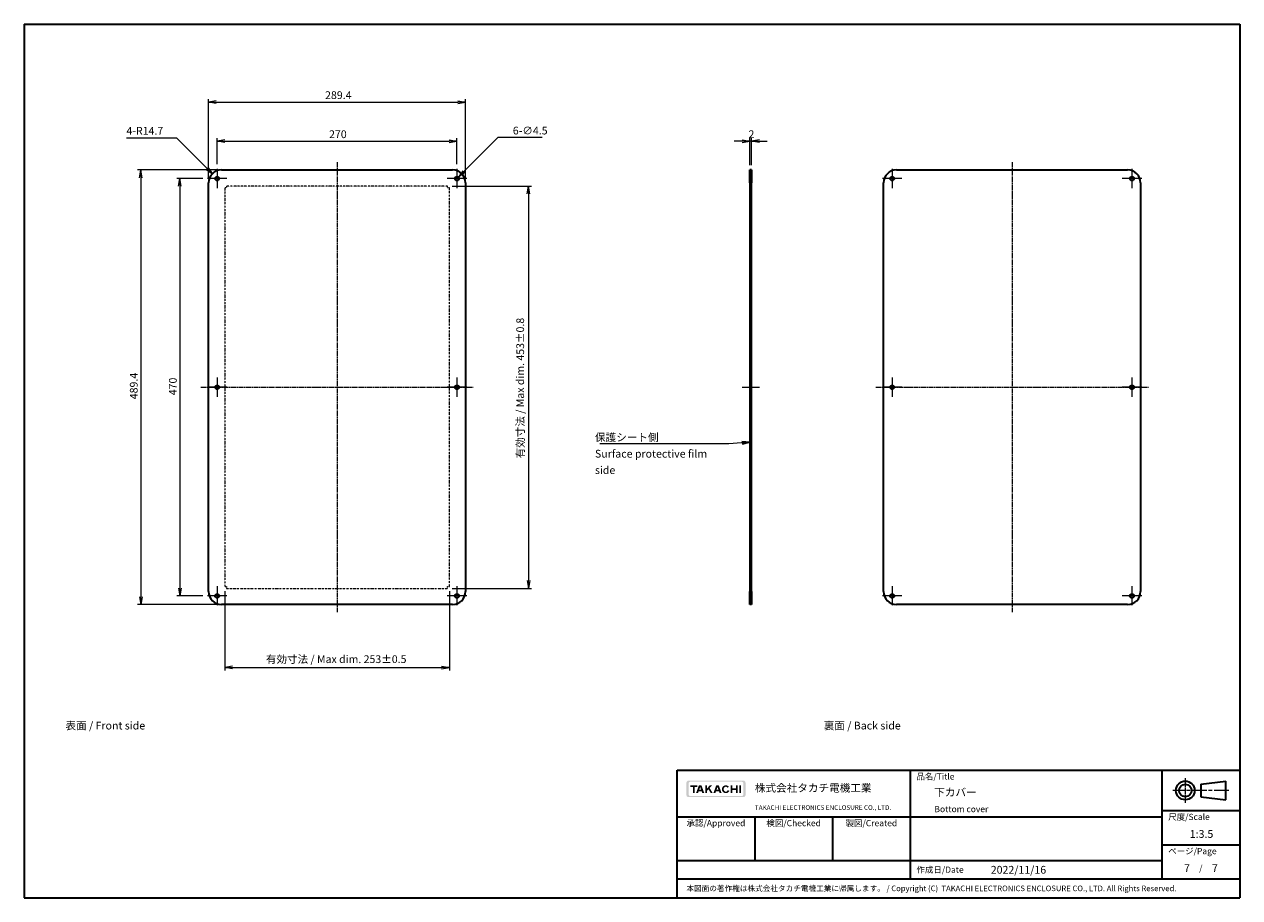
# Model space of a CAD drawing. Units: millimetres. Extents: x 0 to 10226, y 0 to 1826.
# Drawn here: x 8857 to 10226, y 0 to 984 of the extents above; entities that cross this region are included whole.
import ezdxf
from ezdxf.enums import TextEntityAlignment as Align

# ---------------------------------------------------------------- set-up
doc = ezdxf.new("R2010")
doc.units = ezdxf.units.MM
doc.linetypes.add('CHAIN', pattern=[0.35429999999999995, 0.2362, -0.0295, 0.0591, -0.0295])
doc.linetypes.add('DASH_DOUBLE_DOT', pattern=[0.43979999999999997, 0.24, -0.06, 0.0098, -0.06, 0.01, -0.06])
for name, color, linetype, lineweight in [('Border (ISO)', 7, 'Continuous', 35), ('Center Mark (ISO)', 131, 'Continuous', 18), ('Centerline (ISO)', 131, 'Continuous', 18), ('Dimension (ISO)', 7, 'Continuous', 18), ('Dimension (ISO) @ 1', 7, 'Continuous', 18), ('Hatch (ISO)', 1, 'Continuous', 18), ('Sketch Geometry (ISO)', 7, 'Continuous', 18), ('Symbol (ISO)', 7, 'Continuous', 18), ('Symbol (ISO) @ 1', 7, 'Continuous', 18), ('Title (ISO)', 7, 'Continuous', 35), ('Visible (ISO)', 7, 'Continuous', 35), ('Visible Narrow (ISO)', 7, 'Continuous', 25)]:
    doc.layers.add(name, color=color, linetype=linetype, lineweight=lineweight)
doc.styles.add('Note Text (TK)', font='MS PGothic.ttf')
doc.styles.add('文字スタイル40', font='MS PGothic.ttf')
doc.styles.add('文字スタイル67', font='arial.ttf')
doc.dimstyles.new('Default - Method 1b (TK)', dxfattribs={"dimscale": 5, "dimtxt": 2.5, "dimasz": 2.5, "dimexe": 1, "dimexo": 1.499999999999999, "dimgap": 1, "dimtad": 1, "dimtoh": 1, "dimrnd": 1e-08, "dimdsep": 46, "dimtxsty": 'Note Text (TK)', "dimblk": 'OPEN', "dimcen": 0.09, "dimdle": 5, "dimclrd": 100, "dimclre": 100, "dimclrt": 7, "dimadec": 1, "dimazin": 1, "dimtfac": 1, "dimtmove": 0, "dimatfit": 3, "dimldrblk": 'OPEN', "dimfxl": 1, "dimtolj": 1, "dimlwd": -1, "dimlwe": -1, "dimarcsym": 0})
doc.dimstyles.new('Default - Method 1b (TK)$7', dxfattribs={"dimscale": 3, "dimtxt": 2.5, "dimasz": 2.5, "dimexe": 1, "dimexo": 1.499999999999999, "dimgap": 1, "dimtad": 1, "dimtoh": 1, "dimrnd": 1e-08, "dimdsep": 46, "dimtxsty": 'Note Text (TK)', "dimblk": 'OPEN', "dimcen": 0.09, "dimdle": 5, "dimclrd": 100, "dimclre": 100, "dimclrt": 7, "dimadec": 1, "dimazin": 1, "dimtfac": 1, "dimtmove": 0, "dimatfit": 3, "dimldrblk": 'OPEN', "dimfxl": 1, "dimtolj": 1, "dimlwd": -1, "dimlwe": -1, "dimarcsym": 0})

# ---------------------------------------------------------------- blocks, each defined once
blk = doc.blocks.new('図面枠 tk図枠')
at = {"layer": 'Border (ISO)'}
for p, q in [((14.49999999999999, 289), (405.4999999999999, 289)), ((14.49999999999999, 289), (14.50000000000001, 8.000000000000007)), ((405.4999999999999, 289), (405.4999999999999, 8.000000000000007)), ((14.50000000000001, 8.000000000000007), (405.4999999999999, 8.000000000000007))]:
    blk.add_line(p, q, dxfattribs=at)
blk = doc.blocks.new('表題欄 tk表題欄')
at = {"layer": 'Hatch (ISO)'}
h = blk.add_hatch(color=256, dxfattribs=at)
edge = h.paths.add_edge_path(flags=0)
edge.add_arc((95.444849922821, 237.346881026017), 0.5958259999999996, 269.9999999999897, 360)
edge.add_line((96.040675922821, 237.3468810260171), (96.04067592282095, 240.7585970260168))
edge.add_arc((95.44484992282096, 240.7585970260169), 0.5958259999999996, 0, 90.0000000000068)
edge.add_line((95.44484992282091, 241.3544230260169), (79.00658192282103, 241.3544230260169))
edge.add_arc((79.00658192282103, 240.7585970260169), 0.5958259999999996, 90, 180)
edge.add_line((78.41075592282102, 240.7585970260168), (78.41075592282081, 237.3468810260171))
edge.add_arc((79.00658192282081, 237.3468810260168), 0.5958259999999996, 180, 270.0000000000205)
edge.add_line((79.00658192282103, 236.7510550260168), (95.44484992282091, 236.751055026017))
edge = h.paths.add_edge_path()
edge.add_line((77.70882392282107, 241.0034570260169), (77.70882392282107, 237.1020210260171))
edge.add_arc((78.41075592282097, 237.102021026017), 0.7019319999998935, 180, 270.000000000008)
edge.add_line((78.41075592282105, 236.4000890260172), (96.04067592282101, 236.4000890260172))
edge.add_arc((96.040675922821, 237.102021026017), 0.7019319999998921, 270, 360)
edge.add_line((96.7426079228209, 237.1020210260171), (96.74260792282098, 241.0034570260169))
edge.add_arc((96.04067592282107, 241.003457026017), 0.7019319999998921, 0, 90.00000000000873)
edge.add_line((96.04067592282095, 241.705389026017), (78.41075592282105, 241.7053890260169))
edge.add_arc((78.41075592282105, 241.0034570260169), 0.7019319999999984, 90.00000000000072, 180)
for points in [[(78.94128592282102, 240.1954190260171), (78.94128592282102, 239.7056990260171), (79.79013392282097, 239.7056990260171), (79.79013392282097, 237.7060090260171), (80.37779792282102, 237.7060090260171), (80.37779792282102, 239.7056990260171), (81.22664592282104, 239.7056990260171), (81.22664592282104, 240.1954190260171)], [(85.55355153134052, 237.7060090260171), (84.81294043548178, 238.9396854897348), (84.28739592282106, 238.3724785432585), (84.28739592282106, 237.7060090260171), (83.76502792282103, 237.7060090260171), (83.76502792282103, 240.1954190260171), (84.28739592282106, 240.1954190260171), (84.28739592282106, 239.1472136578642), (85.2586086041826, 240.1954190260171), (85.97643794456017, 240.1954190260171), (85.18872726044239, 239.3452627384302), (86.172817922821, 237.7060090260171)], [(91.96090243223207, 240.1954190260171), (91.96090243223207, 237.7060090260171), (92.4791894322321, 237.7060090260171), (92.4791894322321, 238.7058540260171), (93.63819343223211, 238.7058540260171), (93.63819343223211, 237.7060090260171), (94.15648043223207, 237.7060090260171), (94.15648043223207, 240.1954190260171), (93.63819343223211, 240.1954190260171), (93.63819343223211, 239.195574026017), (92.4791894322321, 239.195574026017), (92.4791894322321, 240.1954190260171)], [(94.71149643223212, 240.1954190260171), (94.71149643223212, 237.7060090260171), (95.2338644322322, 237.7060090260171), (95.2338644322322, 240.1954190260171)]]:
    blk.add_hatch(color=256, dxfattribs=at).paths.add_polyline_path(points)
h = blk.add_hatch(color=256, dxfattribs=at)
h.paths.add_polyline_path([(82.45967999495221, 238.7589070260171), (81.8218998506899, 238.7589070260171), (82.14078992282104, 239.627313026017)], flags=0)
h.paths.add_polyline_path([(82.64850318183746, 238.2447010260171), (81.63307666380464, 238.2447010260171), (81.43526189659153, 237.7060090260171), (80.81854592282102, 237.7060090260171), (81.73268992282102, 240.1954190260171), (82.54888992282102, 240.1954190260171), (83.46303392282098, 237.7060090260171), (82.84631794905052, 237.7060090260171)])
h = blk.add_hatch(color=256, dxfattribs=at)
h.paths.add_polyline_path([(87.39654585068993, 238.7589070260171), (88.03432599495216, 238.7589070260171), (87.71543592282107, 239.627313026017)], flags=0)
h.paths.add_polyline_path([(87.00990789659151, 237.7060090260171), (87.20772266380467, 238.2447010260171), (88.22314918183736, 238.2447010260171), (88.42096394905047, 237.7060090260171), (89.03767992282091, 237.7060090260171), (88.123535922821, 240.1954190260171), (87.30733592282104, 240.1954190260171), (86.39319192282105, 237.7060090260171)])
h = blk.add_hatch(color=256, dxfattribs=at)
edge = h.paths.add_edge_path()
edge.add_arc((90.39257192282079, 238.9507140260171), 1.273272000000011, 38.55054079078439, 336.5820184016556)
edge.add_line((91.56096443223191, 238.4446700260172), (91.04202846323602, 238.6694270587604))
edge.add_ellipse((90.392571922821, 238.9507140260171), major_axis=(0, -0.7998759999999119), ratio=0.8673469387756529, start_angle=128.5505407907963, end_angle=426.582018401653, ccw=False)
edge.add_line((90.96328818027123, 239.4055047731898), (91.38834540645578, 239.7442231660233))
at = {"layer": 'Title (ISO)'}
for p, q in [((74.70882392282105, 245.052739026017), (255.7088239228211, 245.052739026017)), ((74.70882392282105, 204.052739026017), (74.70882392282105, 245.052739026017)), ((149.7088239228211, 245.052739026017), (149.7088239228211, 210.052739026017)), ((230.7088239228211, 245.052739026017), (230.7088239228211, 210.052739026017)), ((255.7088239228211, 245.052739026017), (255.7088239228211, 204.052739026017)), ((243.2088239228211, 240.552739026017), (251.2088239228211, 241.552739026017)), ((243.2088239228211, 240.552739026017), (243.2088239228211, 236.552739026017)), ((251.2088239228211, 235.552739026017), (251.2088239228211, 241.552739026017)), ((243.2088239228211, 236.552739026017), (251.2088239228211, 235.552739026017)), ((230.7088239228211, 232.052739026017), (255.7088239228211, 232.052739026017)), ((74.70882392282105, 230.052739026017), (230.7088239228211, 230.0527390260171)), ((99.70882392282105, 230.052739026017), (99.70882392282108, 216.052739026017)), ((124.708823922821, 230.052739026017), (124.708823922821, 216.052739026017)), ((230.7088239228211, 221.052739026017), (255.7088239228211, 221.052739026017)), ((74.70882392282105, 216.052739026017), (230.7088239228211, 216.052739026017)), ((255.7088239228211, 210.052739026017), (74.70882392282105, 210.052739026017)), ((74.70882392282105, 204.052739026017), (255.7088239228211, 204.052739026017))]:
    blk.add_line(p, q, dxfattribs=at)
at = {"layer": 'Title (ISO)', "color": 4, "linetype": 'CHAIN', "lineweight": 18, "ltscale": 8.889559745788574}
blk.add_line((238.2088239228211, 242.5527390260171), (238.2088239228211, 234.552739026017), dxfattribs=at)
at = {"layer": 'Title (ISO)', "color": 4, "linetype": 'CHAIN', "lineweight": 18, "ltscale": 20.00163269042969}
blk.add_line((252.2088239228211, 238.552739026017), (234.2088239228211, 238.552739026017), dxfattribs=at)
at = {"layer": 'Title (ISO)'}
for radius in [3, 2]:
    blk.add_circle((238.2088239228211, 238.5527390260171), radius, dxfattribs=at)
at = {"layer": 'Title (ISO)', "color": 1, "char_height": 2.000000029802322, "line_spacing_factor": 1.5, "style": 'Note Text (TK)'}
for s, insert, attachment_point in [('\\fＭＳ Ｐゴシック|b0|i0;{\\H2.0000;品名/Title}', (151.708823922821, 243.052739026017), 4), ('\\fＭＳ Ｐゴシック|b0|i0;{\\H2.0000;尺度/Scale}', (232.7088239228211, 230.052739026017), 4), ('\\fＭＳ Ｐゴシック|b0|i0;{\\H2.0000;承認/Approved}', (87.20882392282105, 228.052739026017), 5), ('\\fＭＳ Ｐゴシック|b0|i0;{\\H2.0000;検図/Checked}', (112.208823922821, 228.0527390260171), 5), ('\\fＭＳ Ｐゴシック|b0|i0;{\\H2.0000;製図/Created}', (137.208823922821, 228.052739026017), 5), ('\\fＭＳ Ｐゴシック|b0|i0;{\\H2.0000;ページ/Page}', (232.7088239228211, 219.052739026017), 4), ('\\fＭＳ Ｐゴシック|b0|i0;{\\H2.0000;作成日/Date}', (151.708823922821, 213.052739026017), 4)]:
    blk.add_mtext(s, dxfattribs=dict(at, insert=insert, attachment_point=attachment_point))
at = {"layer": 'Title (ISO)', "color": 7, "line_spacing_factor": 1.5, "style": 'Note Text (TK)'}
for s, insert, char_height, attachment_point in [('株式会社タカチ電機工業', (99.74260792282095, 239.052739026017), 2.5, 4), ('\\fArial|b0|i0;{\\H1.4986;TAKACHI ELECTRONICS ENCLOSURE CO., LTD.}', (99.74260792282095, 233.052739026017), 1.49859994649887, 4), ('\\fＭＳ Ｐゴシック|b0|i0;{\\H2.0000;/}', (243.2088239228211, 213.5527390260171), 2.000000029802322, 5), ('\\fＭＳ Ｐゴシック|b0|i0;{\\H1.8000;本図面の著作権は株式会社タカチ電機工業に帰属します。 / Copyright (C)\xa0 TAKACHI ELECTRONICS ENCLOSURE CO., LTD. All Rights Reserved.}', (77.70882392282107, 207.052739026017), 1.800000071525573, 4)]:
    blk.add_mtext(s, dxfattribs=dict(at, insert=insert, char_height=char_height, attachment_point=attachment_point))
at = {"layer": 'Title (ISO)', "color": 7}
for tag, p, height, style in [('<品名>_001', (157.524164831912, 236.7033072078352), 2.5, 'Note Text (TK)'), ('<Title>_001', (157.4932713957346, 231.8133120027204), 2.000000029802322, '文字スタイル67'), ('<尺度>_001', (239.8920625591848, 223.302739026017), 2.5, 'Note Text (TK)'), ('<総ページ数>_001', (246.7926307410029, 212.302739026017), 2.5, 'Note Text (TK)'), ('<部品サイズ>_001', (108.1818352864574, 211.802739026017), 2.5, 'Note Text (TK)'), ('作成日_001', (175.6250171046392, 211.7814322078352), 2.5, 'Note Text (TK)'), ('<ページ_No.>_001', (237.7926307410029, 212.302739026017), 2.5, 'Note Text (TK)')]:
    blk.add_attdef(tag, p, '', height=height, dxfattribs=dict(at, style=style))
at = {"layer": 'Title (ISO)', "color": 7, "style": '文字スタイル40'}
blk.add_attdef('<型番>', text='', height=3.000000119209289, dxfattribs=at).set_placement((157.708823922821, 221.552739026017), align=Align.MIDDLE_LEFT)
blk = doc.blocks.new('_Open')
at = {"color": 0, "linetype": 'ByBlock', "lineweight": -2}
for p, q in [((-1, 0.1666666666666666), (0, 0)), ((-1, -0.1666666666666666), (0, 0)), ((0, 0), (-1, 0))]:
    blk.add_line(p, q, dxfattribs=at)
blk = doc.blocks.new('*D117')
at = {"layer": 'Defpoints', "color": 0}
for p in [(9344.6271168249, 851.8534488856243), (9074.627116824902, 820.8534488856241), (9344.6271168249, 820.8534488856242)]:
    blk.add_point(p, dxfattribs=at)
at = {"layer": 'Dimension (ISO)', "color": 100}
for p, q in [((9074.627116824902, 826.1034488856241), (9074.627116824902, 855.3534488856243)), ((9083.377116824904, 851.8534488856243), (9335.8771168249, 851.8534488856243)), ((9344.6271168249, 826.1034488856243), (9344.6271168249, 855.3534488856243))]:
    blk.add_line(p, q, dxfattribs=at)
at = {"layer": 'Dimension (ISO)', "color": 100, "xscale": 8.75, "yscale": 8.75, "zscale": 8.75, "rotation": 180}
blk.add_blockref('_Open', (9074.627116824902, 851.8534488856243), dxfattribs=at)
at = {"layer": 'Dimension (ISO)', "color": 100, "xscale": 8.75, "yscale": 8.75, "zscale": 8.75}
blk.add_blockref('_Open', (9344.6271168249, 851.8534488856243), dxfattribs=at)
at = {"layer": 'Dimension (ISO)', "color": 7, "insert": (9200.628537279446, 859.7284488856242), "char_height": 8.75, "attachment_point": 4, "style": 'Note Text (TK)'}
blk.add_mtext('\\A1;270', dxfattribs=at)
blk = doc.blocks.new('*D118')
at = {"layer": 'Defpoints', "color": 0}
for p in [(9354.327116824901, 895.8534488856242), (9064.927116824902, 804.8534488856242), (9354.327116824901, 804.853448885624)]:
    blk.add_point(p, dxfattribs=at)
at = {"layer": 'Dimension (ISO)', "color": 100}
for p, q in [((9064.927116824902, 810.1034488856242), (9064.927116824902, 899.3534488856242)), ((9073.677116824902, 895.8534488856242), (9345.577116824901, 895.8534488856242)), ((9354.327116824901, 810.103448885624), (9354.327116824901, 899.3534488856242))]:
    blk.add_line(p, q, dxfattribs=at)
at = {"layer": 'Dimension (ISO)', "color": 100, "xscale": 8.75, "yscale": 8.75, "zscale": 8.75, "rotation": 180}
blk.add_blockref('_Open', (9064.927116824902, 895.8534488856242), dxfattribs=at)
at = {"layer": 'Dimension (ISO)', "color": 100, "xscale": 8.75, "yscale": 8.75, "zscale": 8.75}
blk.add_blockref('_Open', (9354.327116824901, 895.8534488856242), dxfattribs=at)
at = {"layer": 'Dimension (ISO)', "color": 7, "insert": (9196.129247506718, 903.7284488856242), "char_height": 8.75, "attachment_point": 4, "style": 'Note Text (TK)'}
blk.add_mtext('\\A1;289.4', dxfattribs=at)
blk = doc.blocks.new('*D119')
at = {"layer": 'Defpoints', "color": 0}
for p in [(9069.23264714146, 815.2479185690653), (9079.627116824902, 804.853448885624)]:
    blk.add_point(p, dxfattribs=at)
at = {"layer": 'Dimension (ISO)', "color": 100}
for p, q in [((8972.52900709877, 855.7042134820545), (9028.77635222846, 855.7042134820539)), ((9028.77635222846, 855.7042134820539), (9063.045462806074, 821.4351029044474))]:
    blk.add_line(p, q, dxfattribs=at)
at = {"layer": 'Dimension (ISO)', "color": 100, "xscale": 8.75, "yscale": 8.75, "zscale": 8.75, "rotation": 315.0000000000075}
blk.add_blockref('_Open', (9069.23264714146, 815.2479185690653), dxfattribs=at)
at = {"layer": 'Dimension (ISO)', "color": 7, "insert": (8972.52900709877, 863.5617134820552), "char_height": 8.75, "attachment_point": 4, "style": 'Note Text (TK)'}
blk.add_mtext('\\A1;\\fＭＳ Ｐゴシック|b0|i0;{\\H8.7150;4-R14.7}', dxfattribs=at)
blk = doc.blocks.new('*D120')
at = {"layer": 'Defpoints', "color": 0}
for p in [(9063.627116824908, 809.8534488856246), (9032.627116824902, 339.853448885625), (9063.627116824908, 339.853448885625)]:
    blk.add_point(p, dxfattribs=at)
at = {"layer": 'Dimension (ISO)', "color": 100}
for p, q in [((9058.377116824906, 809.8534488856246), (9029.127116824904, 809.8534488856246)), ((9032.627116824902, 801.1034488856246), (9032.627116824902, 348.603448885625)), ((9058.377116824906, 339.853448885625), (9029.127116824904, 339.853448885625))]:
    blk.add_line(p, q, dxfattribs=at)
at = {"layer": 'Dimension (ISO)', "color": 100, "xscale": 8.75, "yscale": 8.75, "zscale": 8.75}
for p, rotation in [((9032.627116824902, 809.8534488856246), 90), ((9032.627116824902, 339.853448885625), 270)]:
    blk.add_blockref('_Open', p, dxfattribs=dict(at, rotation=rotation))
at = {"layer": 'Dimension (ISO)', "color": 7, "insert": (9024.752116824902, 565.7554375219881), "char_height": 8.75, "attachment_point": 4, "rotation": 90, "style": 'Note Text (TK)'}
blk.add_mtext('\\A1;470', dxfattribs=at)
blk = doc.blocks.new('*D121')
at = {"layer": 'Defpoints', "color": 0}
for p in [(9079.627116824908, 819.5534488856244), (8988.627116824904, 330.153448885625), (9079.627116824908, 330.153448885625)]:
    blk.add_point(p, dxfattribs=at)
at = {"layer": 'Dimension (ISO)', "color": 100}
for p, q in [((9074.377116824906, 819.5534488856244), (8985.127116824902, 819.5534488856244)), ((8988.627116824904, 810.8034488856244), (8988.627116824904, 338.903448885625)), ((9074.377116824906, 330.153448885625), (8985.127116824902, 330.153448885625))]:
    blk.add_line(p, q, dxfattribs=at)
at = {"layer": 'Dimension (ISO)', "color": 100, "xscale": 8.75, "yscale": 8.75, "zscale": 8.75}
for p, rotation in [((8988.627116824904, 819.5534488856244), 90), ((8988.627116824904, 330.153448885625), 270)]:
    blk.add_blockref('_Open', p, dxfattribs=dict(at, rotation=rotation))
at = {"layer": 'Dimension (ISO)', "color": 7, "insert": (8980.752116824902, 561.2561477492609), "char_height": 8.75, "attachment_point": 4, "rotation": 90, "style": 'Note Text (TK)'}
blk.add_mtext('\\A1;489.4', dxfattribs=at)
blk = doc.blocks.new('*D122')
at = {"layer": 'Defpoints', "color": 0}
for p in [(9083.127116824902, 350.3534488856251), (9336.1271168249, 350.353448885625), (9336.1271168249, 259.3534488856251)]:
    blk.add_point(p, dxfattribs=at)
at = {"layer": 'Dimension (ISO)', "color": 100}
for p, q in [((9083.127116824902, 345.1034488856251), (9083.127116824902, 255.8534488856251)), ((9336.1271168249, 345.103448885625), (9336.1271168249, 255.8534488856251)), ((9091.8771168249, 259.3534488856251), (9327.377116824902, 259.3534488856251))]:
    blk.add_line(p, q, dxfattribs=at)
at = {"layer": 'Dimension (ISO)', "color": 100, "xscale": 8.75, "yscale": 8.75, "zscale": 8.75, "rotation": 180}
blk.add_blockref('_Open', (9083.127116824902, 259.3534488856251), dxfattribs=at)
at = {"layer": 'Dimension (ISO)', "color": 100, "xscale": 8.75, "yscale": 8.75, "zscale": 8.75}
blk.add_blockref('_Open', (9336.1271168249, 259.3534488856251), dxfattribs=at)
at = {"layer": 'Dimension (ISO)', "color": 7, "insert": (9129.508537279447, 268.5974261583524), "char_height": 8.75, "attachment_point": 4, "style": 'Note Text (TK)'}
blk.add_mtext('\\A1;\\fＭＳ Ｐゴシック|b0|i0;{\\H8.7150;有効寸法 / Max dim. 253±0.5}', dxfattribs=at)
blk = doc.blocks.new('*D114')
at = {"layer": 'Defpoints', "color": 0}
for p in [(9334.127116824904, 801.3534488856246), (9334.127116824908, 348.3534488856252), (9425.127116824906, 348.3534488856252)]:
    blk.add_point(p, dxfattribs=at)
at = {"layer": 'Dimension (ISO)', "color": 100}
for p, q in [((9339.377116824904, 801.3534488856246), (9428.627116824904, 801.3534488856246)), ((9425.127116824906, 792.6034488856246), (9425.127116824906, 357.1034488856252)), ((9339.377116824906, 348.3534488856252), (9428.627116824904, 348.3534488856252))]:
    blk.add_line(p, q, dxfattribs=at)
at = {"layer": 'Dimension (ISO)', "color": 100, "xscale": 8.75, "yscale": 8.75, "zscale": 8.75}
for p, rotation in [((9425.127116824906, 801.3534488856246), 90), ((9425.127116824906, 348.3534488856252), 270)]:
    blk.add_blockref('_Open', p, dxfattribs=dict(at, rotation=rotation))
at = {"layer": 'Dimension (ISO)', "color": 7, "insert": (9415.883139552176, 494.7101108174426), "char_height": 8.75, "attachment_point": 4, "rotation": 90, "style": 'Note Text (TK)'}
blk.add_mtext('\\A1;\\fＭＳ Ｐゴシック|b0|i0;{\\H8.7150;有効寸法 / Max dim. 453±0.8}', dxfattribs=at)
blk = doc.blocks.new('*D115')
at = {"layer": 'Defpoints', "color": 0}
for p in [(9343.036126567233, 808.2624586279544), (9346.218107082572, 811.4444391432934)]:
    blk.add_point(p, dxfattribs=at)
at = {"layer": 'Dimension (ISO)', "color": 100}
for p, q in [((9390.726973253562, 855.9533053142812), (9352.405291417954, 817.6316234786755)), ((9440.497888217546, 855.9533053142823), (9390.726973253562, 855.9533053142812)), ((9344.312116824902, 809.8534488856247), (9344.942116824903, 809.8534488856247)), ((9344.627116824902, 809.5384488856251), (9344.627116824902, 810.1684488856243))]:
    blk.add_line(p, q, dxfattribs=at)
at = {"layer": 'Dimension (ISO)', "color": 100, "xscale": 8.75, "yscale": 8.75, "zscale": 8.75, "rotation": 225}
blk.add_blockref('_Open', (9346.218107082572, 811.4444391432934), dxfattribs=at)
at = {"layer": 'Dimension (ISO)', "color": 7, "insert": (9407.569052990273, 863.8108053142813), "char_height": 8.75, "attachment_point": 4, "style": 'Note Text (TK)'}
blk.add_mtext('\\A1;\\fＭＳ Ｐゴシック|b0|i0;{\\H8.7150;6-∅4.5}', dxfattribs=at)
blk = doc.blocks.new('*D116')
at = {"layer": 'Defpoints', "color": 0}
for p in [(9674.446025009032, 851.8534488856241), (9674.446025009032, 819.5534488856239), (9676.446025009032, 819.5534488856239)]:
    blk.add_point(p, dxfattribs=at)
at = {"layer": 'Dimension (ISO)', "color": 100}
for p, q in [((9665.696025009032, 851.8534488856241), (9656.946025009034, 851.8534488856241)), ((9674.446025009032, 824.8034488856239), (9674.446025009032, 855.3534488856241)), ((9676.446025009032, 851.8534488856241), (9674.446025009032, 851.8534488856241)), ((9676.446025009032, 824.8034488856239), (9676.446025009032, 855.3534488856241)), ((9685.196025009034, 851.8534488856241), (9693.946025009032, 851.8534488856241))]:
    blk.add_line(p, q, dxfattribs=at)
at = {"layer": 'Dimension (ISO)', "color": 100, "xscale": 8.75, "yscale": 8.75, "zscale": 8.75}
blk.add_blockref('_Open', (9674.446025009032, 851.8534488856241), dxfattribs=at)
at = {"layer": 'Dimension (ISO)', "color": 100, "xscale": 8.75, "yscale": 8.75, "zscale": 8.75, "rotation": 180}
blk.add_blockref('_Open', (9676.446025009032, 851.8534488856241), dxfattribs=at)
at = {"layer": 'Dimension (ISO)', "color": 7, "insert": (9672.910513645398, 859.7284488856242), "char_height": 8.75, "attachment_point": 4, "style": 'Note Text (TK)'}
blk.add_mtext('\\A1;2', dxfattribs=at)

msp = doc.modelspace()

# ---------------------------------------------------------------- linework, layer by layer
at = {"layer": 'Center Mark (ISO)', "linetype": 'CHAIN', "ltscale": 6.984632492065429}
for p, q in [((9085.627116824902, 809.8534488856241), (9063.627116824902, 809.8534488856241)), ((9074.627116824902, 820.8534488856241), (9074.627116824902, 798.8534488856243)), ((9355.6271168249, 809.8534488856243), (9333.6271168249, 809.8534488856243)), ((9344.6271168249, 820.8534488856242), (9344.6271168249, 798.8534488856243)), ((9845.684666394252, 809.8534488856241), (9823.68466639425, 809.8534488856241)), ((9834.684666394252, 820.8534488856241), (9834.684666394252, 798.8534488856243)), ((10115.68466639425, 809.8534488856241), (10093.68466639425, 809.8534488856241)), ((10104.68466639425, 820.8534488856241), (10104.68466639425, 798.8534488856242)), ((9085.627116824902, 574.8534488856245), (9063.627116824902, 574.8534488856245)), ((9074.627116824902, 585.8534488856244), (9074.627116824902, 563.8534488856246)), ((9355.6271168249, 574.8534488856246), (9333.6271168249, 574.8534488856246)), ((9344.6271168249, 585.8534488856246), (9344.6271168249, 563.8534488856247)), ((9845.684666394252, 574.8534488856245), (9823.68466639425, 574.8534488856245)), ((9834.684666394252, 585.8534488856244), (9834.684666394252, 563.8534488856246)), ((10115.68466639425, 574.8534488856243), (10093.68466639425, 574.8534488856243)), ((10104.68466639425, 585.8534488856244), (10104.68466639425, 563.8534488856245)), ((9074.627116824902, 350.8534488856249), (9074.627116824902, 328.8534488856249)), ((9344.627116824902, 350.8534488856249), (9344.627116824902, 328.8534488856249)), ((9834.684666394252, 350.8534488856248), (9834.684666394252, 328.8534488856247)), ((10104.68466639425, 350.8534488856248), (10104.68466639425, 328.8534488856247)), ((9085.627116824902, 339.8534488856249), (9063.627116824902, 339.8534488856249)), ((9355.627116824902, 339.8534488856249), (9333.627116824902, 339.8534488856249)), ((9845.684666394252, 339.8534488856248), (9823.68466639425, 339.8534488856248)), ((10115.68466639425, 339.8534488856248), (10093.68466639425, 339.8534488856248))]:
    msp.add_line(p, q, dxfattribs=at)
at = {"layer": 'Centerline (ISO)', "linetype": 'CHAIN', "ltscale": 23.99096870422363}
for p, q in [((9209.6271168249, 828.3034488856239), (9209.627116824902, 321.403448885625)), ((9969.68466639425, 828.3034488856239), (9969.68466639425, 321.4034488856249)), ((9056.177116824903, 574.8534488856245), (9363.077116824901, 574.8534488856245)), ((9816.234666394252, 574.8534488856245), (10123.13466639425, 574.8534488856242))]:
    msp.add_line(p, q, dxfattribs=at)
at = {"layer": 'Centerline (ISO)', "linetype": 'CHAIN', "ltscale": 6.190912723541259}
msp.add_line((9665.696025009038, 574.8534488856245), (9685.19602500904, 574.8534488856245), dxfattribs=at)
at = {"layer": 'Sketch Geometry (ISO)', "color": 4, "linetype": 'DASH_DOUBLE_DOT', "lineweight": 18, "ltscale": 0.5114322304725647}
for p, q in [((9085.127116824902, 799.3534488856241), (9083.127116824902, 799.3534488856241)), ((9085.127116824902, 801.3534488856242), (9085.127116824902, 799.3534488856242)), ((9334.1271168249, 799.3534488856241), (9334.1271168249, 801.353448885624)), ((9336.1271168249, 799.3534488856242), (9334.1271168249, 799.3534488856242)), ((9083.127116824902, 350.353448885625), (9085.127116824902, 350.3534488856251)), ((9085.127116824902, 350.353448885625), (9085.127116824902, 348.353448885625)), ((9334.127116824902, 348.353448885625), (9334.1271168249, 350.3534488856251)), ((9334.1271168249, 350.353448885625), (9336.1271168249, 350.353448885625))]:
    msp.add_line(p, q, dxfattribs=at)
at = {"layer": 'Sketch Geometry (ISO)', "color": 4, "linetype": 'DASH_DOUBLE_DOT', "lineweight": 18, "ltscale": 9.115345001220703}
for p, q in [((9083.127116824902, 799.3534488856242), (9083.127116824902, 350.3534488856251)), ((9336.1271168249, 350.353448885625), (9336.1271168249, 799.3534488856242))]:
    msp.add_line(p, q, dxfattribs=at)
at = {"layer": 'Sketch Geometry (ISO)', "color": 4, "linetype": 'DASH_DOUBLE_DOT', "lineweight": 18, "ltscale": 8.98676872253418}
for p, q in [((9334.1271168249, 801.3534488856242), (9085.127116824902, 801.3534488856242)), ((9085.127116824902, 348.353448885625), (9334.127116824902, 348.353448885625))]:
    msp.add_line(p, q, dxfattribs=at)
at = {"layer": 'Visible (ISO)'}
for p, q in [((9079.627116824902, 819.5534488856239), (9339.6271168249, 819.5534488856242)), ((9676.446025009032, 819.5534488856239), (9674.446025009032, 819.5534488856239)), ((9674.44602500904, 804.8534488856242), (9674.446025009032, 819.5534488856242)), ((9676.446025009032, 819.5534488856242), (9676.446025009038, 804.8534488856242)), ((9839.68466639425, 819.5534488856239), (10099.68466639425, 819.5534488856239)), ((9064.927116824902, 344.8534488856248), (9064.927116824902, 804.8534488856242)), ((9354.327116824901, 804.8534488856242), (9354.327116824901, 344.8534488856249)), ((9674.44602500904, 804.8534488856242), (9674.44602500904, 344.8534488856247)), ((9676.446025009038, 344.8534488856247), (9676.446025009038, 804.8534488856242)), ((9824.984666394252, 344.8534488856247), (9824.984666394252, 804.8534488856242)), ((10114.38466639425, 804.853448885624), (10114.38466639425, 344.8534488856247)), ((9674.446025009032, 330.1534488856248), (9674.44602500904, 344.8534488856247)), ((9676.446025009038, 344.8534488856247), (9676.446025009032, 330.1534488856248)), ((9339.6271168249, 330.153448885625), (9079.627116824902, 330.1534488856249)), ((9676.446025009032, 330.1534488856249), (9674.446025009032, 330.1534488856249)), ((10099.68466639425, 330.1534488856248), (9839.68466639425, 330.1534488856249))]:
    msp.add_line(p, q, dxfattribs=at)
for centre in [(9074.627116824902, 809.8534488856241), (9344.6271168249, 809.8534488856243), (9834.684666394252, 809.8534488856241), (10104.68466639425, 809.8534488856241), (9074.627116824902, 574.8534488856245), (9344.6271168249, 574.8534488856245), (9834.684666394252, 574.8534488856243), (10104.68466639425, 574.8534488856243), (9074.627116824902, 339.8534488856248), (9344.627116824902, 339.8534488856249), (9834.684666394252, 339.8534488856248), (10104.68466639425, 339.8534488856247)]:
    msp.add_circle(centre, 2.249999999999997, dxfattribs=at)
for centre, radius, start, end in [((9079.627116824902, 804.8534488856242), 14.69999999999997, 90, 180), ((9339.6271168249, 804.8534488856244), 14.69999999999992, 0, 90), ((9839.68466639425, 804.8534488856242), 14.69999999999992, 90, 180), ((10099.68466639425, 804.853448885624), 14.69999999999997, 0, 90), ((9079.627116824902, 344.8534488856248), 14.69999999999997, 180, 270), ((9339.6271168249, 344.8534488856249), 14.69999999999998, 270, 0), ((9839.68466639425, 344.8534488856247), 14.69999999999998, 180, 270), ((10099.68466639425, 344.8534488856247), 14.69999999999997, 270, 0)]:
    msp.add_arc(centre, radius, start, end, dxfattribs=at)
at = {"layer": 'Visible Narrow (ISO)'}
for p, q in [((9676.446025009038, 804.8534488856242), (9674.44602500904, 804.8534488856242)), ((9676.446025009038, 344.8534488856247), (9674.44602500904, 344.8534488856247))]:
    msp.add_line(p, q, dxfattribs=at)

# ---------------------------------------------------------------- block references
at = {"xscale": 3.5, "yscale": 3.5, "zscale": 3.5}
msp.add_blockref('図面枠 tk図枠', (8806.749999999998, -28.00000000000002), dxfattribs=at)
ref = msp.add_blockref('表題欄 tk表題欄', (9331.019116270127, -714.1845865910595), dxfattribs=dict(xscale=3.5, yscale=3.5, zscale=3.5))
ref.add_attrib('<品名>_001', '下カバー', (9882.055397727272, 114.3515624999999), dxfattribs={"layer": 'Title (ISO)', "color": 7, "height": 8.75, "style": 'Note Text (TK)'})
ref.add_attrib('<尺度>_001', '1:3.5', (10169.77130681818, 67.37500000000003), dxfattribs={"layer": 'Title (ISO)', "color": 7, "height": 8.75, "style": 'Note Text (TK)'})
ref.add_attrib('作成日_001', '2022/11/16', (9945.706676136366, 27.05042613636358), dxfattribs={"layer": 'Title (ISO)', "color": 7, "height": 8.75, "style": 'Note Text (TK)'})
ref.add_attrib('<Title>_001', 'Bottom cover', (9882.283765337213, 96.30729872086884), dxfattribs={"layer": 'Title (ISO)', "color": 7, "height": 7.000000104308128, "style": '文字スタイル67'})
ref.add_attrib('<ページ_No.>_001', '7', (10163.29332386363, 28.87499999999997), dxfattribs={"layer": 'Title (ISO)', "color": 7, "height": 8.75, "style": 'Note Text (TK)'})
ref.add_attrib('<総ページ数>_001', '7', (10194.79332386363, 28.87499999999997), dxfattribs={"layer": 'Title (ISO)', "color": 7, "height": 8.75, "style": 'Note Text (TK)'})

# ---------------------------------------------------------------- texts
at = {"layer": 'Symbol (ISO)', "color": 7, "char_height": 8.75, "style": 'Note Text (TK)'}
for s, insert, width, attachment_point, line_spacing_factor in [('\\fＭＳ Ｐゴシック|b0|i0;保護シート側\\P\\fＭＳ Ｐゴシック|b0|i0;Surface protective film side', (9500.04346808063, 522.7672796270898), 150.8479619026184, 1, 1.265217423439025), ('\\fＭＳ Ｐゴシック|b0|i0;裏面 / Back side', (9757.596593371623, 193.7892710843758), 93.74269127845764, 4, 1.5)]:
    msp.add_mtext(s, dxfattribs=dict(at, insert=insert, width=width, attachment_point=attachment_point, line_spacing_factor=line_spacing_factor))
at = {"layer": 'Symbol (ISO)', "color": 7, "insert": (8903.850061260207, 193.7892710843758), "char_height": 8.75, "attachment_point": 4, "line_spacing_factor": 1.5, "style": 'Note Text (TK)'}
msp.add_mtext('\\fＭＳ Ｐゴシック|b0|i0;表面 / Front side', dxfattribs=at)

# ---------------------------------------------------------------- dimensions: what is measured, and where the dimension line sits
at = {"layer": 'Dimension (ISO) @ 1', "color": 100}
dim = msp.add_linear_dim(base=(9354.327116824901, 895.8534488856242), p1=(9064.927116824902, 804.8534488856242), p2=(9354.327116824901, 804.853448885624), dimstyle='Default - Method 1b (TK)', override={"dimscale": 1, "dimtxt": 8.75, "dimasz": 8.75, "dimexe": 3.5, "dimexo": 5.249999999999999, "dimgap": 3.5, "dimdec": 2, "dimcen": 0.315, "dimtol": 0, "dimlim": 0, "dimtp": 0, "dimtm": 0, "dimtdec": 2, "dimtix": 0, "dimtofl": 0, "dimtmove": 0, "dimatfit": 1}, dxfattribs=at)
dim.commit()
dim.dimension.update_dxf_attribs({"geometry": '*D118', "text_midpoint": (9209.6271168249, 895.8534488856242), "dimtype": 128})
dim = msp.add_radius_dim(center=(9079.627116824902, 804.853448885624), mpoint=(9069.23264714146, 815.2479185690653), text='\\fＭＳ Ｐゴシック|b0|i0;{\\H8.7150;4-<>}', dimstyle='Default - Method 1b (TK)', override={"dimscale": 1, "dimtxt": 8.75, "dimasz": 8.75, "dimexe": 3.5, "dimexo": 5.249999999999999, "dimgap": 3.5, "dimtih": 1, "dimtoh": 1, "dimdec": 2, "dimlfac": 0.9999999999999806, "dimcen": 0, "dimtol": 0, "dimlim": 0, "dimtp": 0, "dimtm": 0, "dimtdec": 2, "dimtix": 0, "dimtofl": 0, "dimtmove": 0, "dimatfit": 3}, dxfattribs=at)
dim.commit()
dim.dimension.update_dxf_attribs({"geometry": '*D119', "text_midpoint": (8993.004305394225, 855.7042134820553), "dimtype": 132})
for base, p1, p2, angle, override, picture, middle in [((9344.6271168249, 851.8534488856243), (9074.627116824902, 820.8534488856241), (9344.6271168249, 820.8534488856242), 180, {"dimscale": 1, "dimtxt": 8.75, "dimasz": 8.75, "dimexe": 3.5, "dimexo": 5.249999999999999, "dimgap": 3.5, "dimdec": 2, "dimcen": 0.315, "dimtol": 0, "dimlim": 0, "dimtp": 0, "dimtm": 0, "dimtdec": 2, "dimtix": 0, "dimtofl": 0, "dimtmove": 0, "dimatfit": 1}, '*D117', (9209.6271168249, 851.8534488856243)), ((9674.446025009032, 851.8534488856241), (9676.446025009032, 819.5534488856239), (9674.446025009032, 819.5534488856239), 180, {"dimscale": 1, "dimtxt": 8.75, "dimasz": 8.75, "dimexe": 3.5, "dimexo": 5.249999999999999, "dimgap": 3.5, "dimdec": 2, "dimcen": 0.315, "dimtol": 0, "dimlim": 0, "dimtp": 0, "dimtm": 0, "dimtdec": 2, "dimtix": 0, "dimtofl": 1, "dimtmove": 0, "dimatfit": 1}, '*D116', (9675.446025009032, 851.8534488856241)), ((8988.627116824904, 330.153448885625), (9079.627116824902, 819.5534488856239), (9079.627116824902, 330.1534488856249), 270, {"dimscale": 1, "dimtxt": 8.75, "dimasz": 8.75, "dimexe": 3.5, "dimexo": 5.249999999999999, "dimgap": 3.5, "dimdec": 2, "dimcen": 0.315, "dimtol": 0, "dimlim": 0, "dimtp": 0, "dimtm": 0, "dimtdec": 2, "dimtix": 0, "dimtofl": 0, "dimtmove": 0, "dimatfit": 1}, '*D121', (8988.627116824902, 574.8534488856245)), ((9032.627116824902, 339.853448885625), (9063.627116824902, 809.8534488856241), (9063.627116824902, 339.8534488856249), 90, {"dimscale": 1, "dimtxt": 8.75, "dimasz": 8.75, "dimexe": 3.5, "dimexo": 5.249999999999999, "dimgap": 3.5, "dimdec": 2, "dimcen": 0.315, "dimtol": 0, "dimlim": 0, "dimtp": 0, "dimtm": 0, "dimtdec": 2, "dimtix": 0, "dimtofl": 0, "dimtmove": 0, "dimatfit": 1}, '*D120', (9032.627116824902, 574.8534488856245))]:
    dim = msp.add_linear_dim(base=base, p1=p1, p2=p2, angle=angle, dimstyle='Default - Method 1b (TK)', override=override, dxfattribs=at)
    dim.commit()
    dim.dimension.update_dxf_attribs({"geometry": picture, "text_midpoint": middle, "dimtype": 128})
dim = msp.add_diameter_dim_2p(p1=(9343.036126567233, 808.2624586279544), p2=(9346.218107082572, 811.4444391432934), text='\\fＭＳ Ｐゴシック|b0|i0;{\\H8.7150;6-<>}', dimstyle='Default - Method 1b (TK)', override={"dimscale": 1, "dimtxt": 8.75, "dimasz": 8.75, "dimexe": 3.5, "dimexo": 5.249999999999999, "dimgap": 3.5, "dimtih": 1, "dimtoh": 1, "dimdec": 2, "dimlfac": 1, "dimcen": 0.315, "dimtol": 0, "dimlim": 0, "dimtp": 0, "dimtm": 0, "dimtdec": 2, "dimtix": 0, "dimtofl": 0, "dimtmove": 0, "dimatfit": 3}, dxfattribs=at)
dim.commit()
dim.dimension.update_dxf_attribs({"geometry": '*D115', "text_midpoint": (9424.03347060391, 855.9533053142812), "dimtype": 131})
for base, p1, p2, angle, override, picture, middle in [((9425.127116824906, 348.3534488856252), (9334.1271168249, 801.3534488856242), (9334.127116824902, 348.353448885625), 90, {"dimscale": 1, "dimtxt": 8.75, "dimasz": 8.75, "dimexe": 3.5, "dimexo": 5.249999999999999, "dimgap": 3.5, "dimdec": 2, "dimcen": 0.315, "dimtol": 1, "dimlim": 0, "dimtp": 0.8000000000000002, "dimtm": 0.8000000000000002, "dimtdec": 2, "dimtix": 0, "dimtofl": 0, "dimtmove": 0, "dimatfit": 1}, '*D114', (9425.1271168249, 574.8534488856245)), ((9336.1271168249, 259.3534488856251), (9083.127116824902, 350.3534488856251), (9336.1271168249, 350.353448885625), 180, {"dimscale": 1, "dimtxt": 8.75, "dimasz": 8.75, "dimexe": 3.5, "dimexo": 5.249999999999999, "dimgap": 3.5, "dimdec": 2, "dimcen": 0.315, "dimtol": 1, "dimlim": 0, "dimtp": 0.5, "dimtm": 0.5, "dimtdec": 2, "dimtix": 0, "dimtofl": 0, "dimtmove": 0, "dimatfit": 1}, '*D122', (9209.627116824902, 259.3534488856251))]:
    dim = msp.add_linear_dim(base=base, p1=p1, p2=p2, angle=angle, text='\\fＭＳ Ｐゴシック|b0|i0;{\\H8.7150;有効寸法 / Max dim. <>}', dimstyle='Default - Method 1b (TK)', override=override, dxfattribs=at)
    dim.commit()
    dim.dimension.update_dxf_attribs({"geometry": picture, "text_midpoint": middle, "dimtype": 128})

# ---------------------------------------------------------------- leaders
at = {"layer": 'Symbol (ISO) @ 1', "color": 100, "annotation_type": 0, "has_hookline": 1, "hookline_direction": 1, "text_width": 145.2201704545454}
msp.add_leader([(9674.44602500904, 513.0450572889696), (9650.891429983252, 511.0187354870764)], dimstyle='Default - Method 1b (TK)$7', override={"dimscale": 1, "dimtxt": 8.75, "dimasz": 8.75, "dimgap": 0, "dimtad": 1}, dxfattribs=at)

doc.saveas('drawing.dxf')
